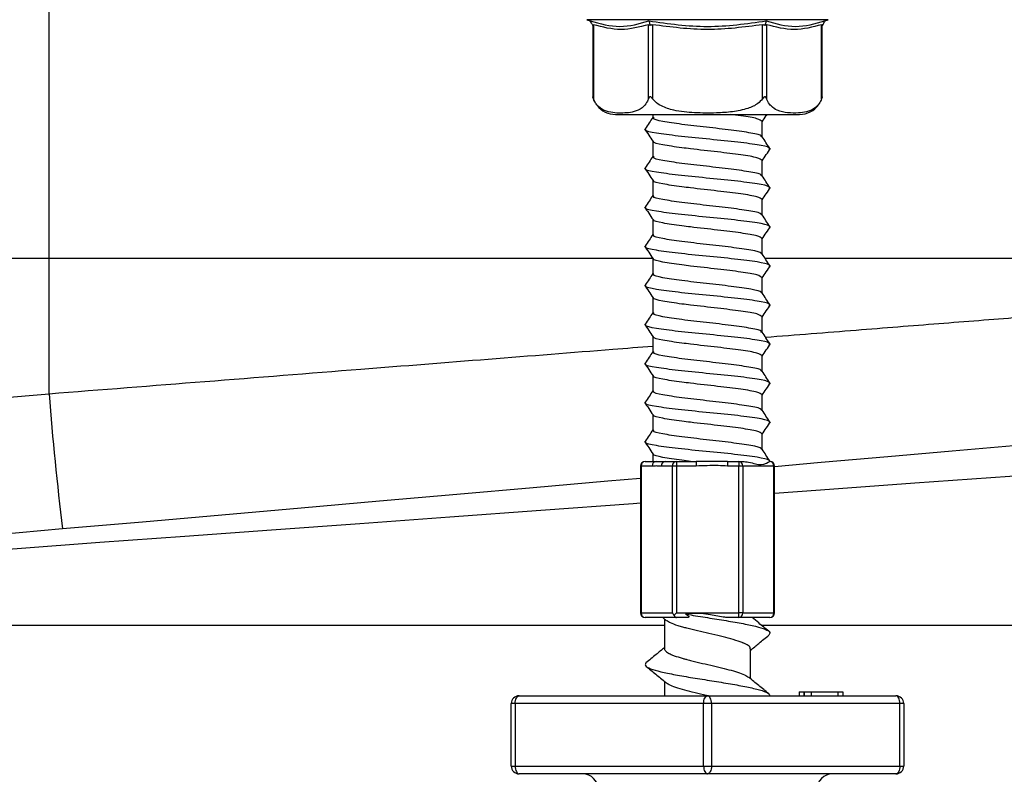
# Model space of a CAD drawing. Units: millimetres. Extents: x 67 to 733, y 117 to 486.
# Drawn here: x 290 to 315, y 414 to 434 of the extents above; entities that cross this region are included whole.
import ezdxf

# ---------------------------------------------------------------- set-up
doc = ezdxf.new("R2010")
doc.units = ezdxf.units.MM
doc.header["$LTSCALE"] = 2

msp = doc.modelspace()

# ---------------------------------------------------------------- linework, layer by layer
at = {"color": 7, "linetype": 'Continuous', "lineweight": 25}
for p, q in [((290.302, 427.442), (290.302, 433.842)), ((304.067, 433.548), (304.155, 433.517)), ((304.481, 433.548), (304.067, 433.548)), ((310.251, 433.548), (304.481, 433.548)), ((310.163, 433.517), (310.251, 433.548)), ((304.203, 433.432), (304.221, 433.399)), ((304.221, 433.399), (304.221, 431.573)), ((304.238, 433.42), (304.238, 431.522)), ((305.646, 431.522), (305.646, 433.42)), ((305.681, 433.432), (305.69, 433.399)), ((305.75, 433.42), (305.75, 431.522)), ((308.568, 431.522), (308.568, 433.42)), ((308.637, 433.432), (308.628, 433.399)), ((308.672, 433.42), (308.672, 431.522)), ((310.08, 431.522), (310.08, 433.42)), ((310.115, 433.432), (310.096, 433.399)), ((310.096, 431.573), (310.096, 433.399)), ((304.235, 431.527), (304.253, 431.482)), ((310.078, 431.514), (310.082, 431.527)), ((304.803, 431.122), (309.515, 431.122)), ((305.759, 431.122), (305.759, 431.042)), ((308.559, 430.547), (308.559, 430.942)), ((305.759, 430.436), (305.759, 430.042)), ((308.734, 430.231), (308.759, 430.242)), ((308.559, 429.547), (308.559, 429.942)), ((305.759, 429.436), (305.759, 429.042)), ((308.734, 429.231), (308.759, 429.242)), ((308.559, 428.547), (308.559, 428.942)), ((305.759, 428.436), (305.759, 428.042)), ((308.734, 428.231), (308.759, 428.242)), ((308.559, 427.547), (308.559, 427.942)), ((283.218, 427.442), (290.302, 427.442)), ((290.302, 427.442), (305.759, 427.442)), ((290.302, 423.973), (290.302, 427.442)), ((305.759, 427.442), (305.759, 427.042)), ((308.651, 427.442), (319.052, 427.442)), ((308.734, 427.231), (308.759, 427.242)), ((308.559, 426.547), (308.559, 426.942)), ((305.759, 426.436), (305.759, 426.042)), ((308.734, 426.231), (308.759, 426.242)), ((308.559, 425.547), (308.559, 425.942)), ((305.759, 425.436), (305.759, 425.042)), ((308.734, 425.231), (308.759, 425.242)), ((308.559, 424.547), (308.559, 424.942)), ((305.759, 424.436), (305.759, 424.042)), ((308.734, 424.231), (308.759, 424.242)), ((285.116, 423.52), (290.302, 423.973)), ((308.559, 423.547), (308.559, 423.942)), ((305.759, 423.436), (305.759, 423.042)), ((308.734, 423.231), (308.759, 423.242)), ((308.559, 422.547), (308.559, 422.942)), ((305.565, 422.242), (305.846, 422.242)), ((305.759, 422.436), (305.759, 422.242)), ((305.846, 422.242), (306.082, 422.242)), ((306.082, 422.242), (306.362, 422.242)), ((306.362, 422.242), (306.865, 422.242)), ((306.362, 422.242), (306.362, 422.122)), ((306.865, 422.242), (306.865, 422.122)), ((307.667, 422.242), (307.667, 422.122)), ((307.667, 422.242), (307.956, 422.242)), ((307.956, 422.242), (307.956, 422.122)), ((307.956, 422.242), (308.058, 422.242)), ((308.759, 422.242), (308.757, 422.242)), ((305.445, 422.122), (305.445, 418.362)), ((305.462, 422.122), (305.445, 422.122)), ((305.462, 422.122), (305.462, 418.362)), ((305.742, 422.122), (305.462, 422.122)), ((306.258, 422.122), (305.978, 422.122)), ((306.362, 422.122), (306.258, 422.122)), ((306.258, 418.362), (306.258, 422.122)), ((306.362, 422.122), (306.362, 418.362)), ((306.865, 422.122), (306.362, 422.122)), ((307.956, 422.122), (307.667, 422.122)), ((308.06, 422.122), (307.956, 422.122)), ((307.956, 418.362), (307.956, 422.122)), ((308.06, 422.122), (308.06, 418.362)), ((308.856, 422.122), (308.06, 422.122)), ((308.856, 418.362), (308.856, 422.122)), ((308.872, 422.122), (308.856, 422.122)), ((308.872, 418.362), (308.872, 422.122)), ((290.65, 420.511), (285.464, 420.057)), ((305.462, 418.362), (305.445, 418.362)), ((305.462, 418.362), (306.258, 418.362)), ((306.362, 418.242), (305.565, 418.242)), ((306.02, 418.239), (306.112, 418.162)), ((306.059, 418.206), (306.059, 417.442)), ((306.362, 418.362), (307.956, 418.362)), ((306.621, 418.242), (306.362, 418.242)), ((306.602, 418.332), (306.593, 418.334)), ((307.956, 418.242), (307.697, 418.242)), ((307.956, 418.242), (307.956, 418.362)), ((308.06, 418.362), (307.956, 418.362)), ((308.752, 418.242), (307.956, 418.242)), ((308.06, 418.362), (308.856, 418.362)), ((308.872, 418.362), (308.856, 418.362)), ((306.059, 418.042), (285.203, 418.042)), ((317.33, 418.042), (308.541, 418.042)), ((308.259, 416.678), (308.259, 417.442)), ((306.059, 416.606), (306.059, 416.242)), ((302.336, 416.242), (307.159, 416.242)), ((307.159, 416.242), (311.982, 416.242)), ((309.502, 416.342), (309.502, 416.242)), ((309.502, 416.342), (309.62, 416.342)), ((309.62, 416.342), (309.62, 416.242)), ((309.62, 416.342), (309.625, 416.342)), ((309.625, 416.342), (309.625, 416.242)), ((309.625, 416.342), (309.631, 416.342)), ((309.631, 416.342), (309.631, 416.242)), ((309.631, 416.342), (309.813, 416.342)), ((309.813, 416.342), (309.813, 416.242)), ((309.813, 416.342), (310.495, 416.342)), ((310.495, 416.342), (310.495, 416.242)), ((310.495, 416.342), (310.505, 416.342)), ((310.505, 416.242), (310.505, 416.342)), ((310.505, 416.342), (310.625, 416.342)), ((310.625, 416.342), (310.625, 416.242)), ((302.136, 414.442), (302.136, 416.042)), ((302.236, 416.042), (302.136, 416.042)), ((307.059, 416.042), (302.236, 416.042)), ((302.236, 416.042), (302.236, 414.442)), ((307.259, 416.042), (307.059, 416.042)), ((307.059, 414.442), (307.059, 416.042)), ((307.259, 416.042), (307.259, 414.442)), ((312.082, 416.042), (307.259, 416.042)), ((312.082, 414.442), (312.082, 416.042)), ((312.182, 416.042), (312.082, 416.042)), ((312.182, 416.042), (312.182, 414.442)), ((302.136, 414.442), (302.236, 414.442)), ((302.236, 414.442), (307.059, 414.442)), ((307.059, 414.442), (307.259, 414.442)), ((307.259, 414.442), (312.082, 414.442)), ((312.082, 414.442), (312.182, 414.442)), ((307.159, 414.242), (302.336, 414.242)), ((304.261, 414.242), (304.261, 414.232)), ((305.087, 414.232), (305.087, 414.242)), ((311.982, 414.242), (307.159, 414.242)), ((308.674, 414.232), (308.674, 414.242)), ((308.887, 414.242), (308.887, 414.232)), ((309.465, 414.232), (309.465, 414.242)), ((309.654, 414.242), (309.654, 414.232)), ((310.244, 414.232), (310.244, 414.242))]:
    msp.add_line(p, q, dxfattribs=at)
at = {"color": 7, "linetype": 'Continuous', "lineweight": 25, "flags": 128}
for points in [[(316.484, 422.771), (314.989, 422.64), (313.418, 422.503), (311.776, 422.359), (310.069, 422.209), (308.872, 422.105)], [(308.872, 421.426), (310.047, 421.511), (312.467, 421.688), (314.896, 421.864), (317.33, 422.042)], [(305.445, 421.805), (304.607, 421.732), (302.692, 421.564), (300.741, 421.393), (298.759, 421.22), (296.752, 421.044), (294.728, 420.867), (292.691, 420.689), (290.65, 420.511)], [(285.406, 419.717), (287.415, 419.863), (289.482, 420.014), (291.605, 420.169), (293.779, 420.327), (295.999, 420.488), (298.261, 420.653), (300.561, 420.821), (302.895, 420.991), (305.257, 421.163), (305.445, 421.176)], [(306.362, 418.362), (306.341, 418.341), (306.321, 418.321), (306.302, 418.302)], [(302.236, 416.042), (302.238, 416.081), (302.244, 416.118), (302.253, 416.153), (302.265, 416.183), (302.28, 416.208), (302.298, 416.226), (302.316, 416.238), (302.336, 416.242)], [(307.059, 416.042), (307.061, 416.081), (307.067, 416.118), (307.076, 416.153), (307.088, 416.183), (307.103, 416.208), (307.121, 416.226), (307.139, 416.238), (307.159, 416.242)], [(307.259, 416.042), (307.257, 416.081), (307.251, 416.118), (307.242, 416.153), (307.23, 416.183), (307.214, 416.208), (307.197, 416.226), (307.178, 416.238), (307.159, 416.242)], [(312.082, 416.042), (312.08, 416.081), (312.074, 416.118), (312.065, 416.153), (312.053, 416.183), (312.037, 416.208), (312.02, 416.226), (312.001, 416.238), (311.982, 416.242)], [(302.236, 414.442), (302.238, 414.403), (302.244, 414.365), (302.253, 414.331), (302.265, 414.3), (302.28, 414.275), (302.298, 414.257), (302.316, 414.245), (302.336, 414.242)], [(307.059, 414.442), (307.061, 414.403), (307.067, 414.365), (307.076, 414.331), (307.088, 414.3), (307.103, 414.275), (307.121, 414.257), (307.139, 414.245), (307.159, 414.242)], [(307.259, 414.442), (307.257, 414.403), (307.251, 414.365), (307.242, 414.331), (307.23, 414.3), (307.214, 414.275), (307.197, 414.257), (307.178, 414.245), (307.159, 414.242)], [(312.082, 414.442), (312.08, 414.403), (312.074, 414.365), (312.065, 414.331), (312.053, 414.3), (312.037, 414.275), (312.02, 414.257), (312.001, 414.245), (311.982, 414.242)]]:
    msp.add_lwpolyline(points, dxfattribs=at)
at = {"color": 7, "linetype": 'Continuous', "lineweight": 25}
for centre, radius, start, end in [((309.515, 431.722), 0.6, 341.0291, 345.6457), ((304.803, 431.722), 0.6, 218.0069, 270), ((309.515, 431.722), 0.6, 270, 324.528), ((362.241, 429.467), 72.149, 184.36719, 187.13118), ((305.565, 422.122), 0.12, 90, 180), ((305.574, 422.129), 0.113, 94.4029, 183.8095), ((305.855, 422.129), 0.113, 94.4036, 183.8088), ((306.09, 422.129), 0.113, 94.4022, 183.8119), ((306.371, 422.129), 0.113, 94.4004, 183.812), ((307.947, 422.129), 0.113, 356.1905, 85.5971), ((308.752, 422.122), 0.12, 0, 86.9877), ((308.743, 422.129), 0.114, 356.5276, 81.9206), ((305.565, 418.362), 0.12, 180, 270), ((305.574, 418.354), 0.113, 176.1905, 265.5971), ((307.947, 418.354), 0.113, 274.4029, 3.8095), ((308.752, 418.362), 0.12, 270, 0), ((308.744, 418.354), 0.113, 274.4036, 3.8088), ((302.336, 416.042), 0.2, 90, 180), ((311.982, 416.042), 0.2, 0, 90), ((302.336, 414.442), 0.2, 180, 270), ((311.982, 414.442), 0.2, 270, 0), ((303.962, 413.842), 0.4, 0.5, 90), ((310.355, 413.842), 0.4, 90, 179.5)]:
    msp.add_arc(centre, radius, start, end, dxfattribs=at)
for major_axis, start_param, end_param in [((0.104, -0.104), 4.18879, 4.712389), ((0, 0.12), 2.094395, 3.141593)]:
    msp.add_ellipse((306.362, 418.362), major_axis=major_axis, ratio=0.57735, start_param=start_param, end_param=end_param, dxfattribs=at)
for points, knots in [([(304.155, 433.517), (304.409, 433.446), (304.912, 433.304), (305.41, 433.446), (305.657, 433.517)], [0, 0, 0, 0, 0.503213, 1, 1, 1, 1]), ([(304.203, 433.432), (304.195, 433.446), (304.179, 433.475), (304.163, 433.503), (304.155, 433.517)], [0, 0, 0, 0, 0.499903, 1, 1, 1, 1]), ([(304.221, 433.399), (304.222, 433.404), (304.222, 433.414), (304.228, 433.422), (304.234, 433.421), (304.238, 433.42)], [0, 0, 0, 0, 0.389049, 0.696289, 1, 1, 1, 1]), ([(305.646, 433.42), (305.413, 433.359), (304.943, 433.234), (304.474, 433.358), (304.238, 433.42)], [0, 0, 0, 0, 0.4969652, 1, 1, 1, 1]), ([(305.646, 433.42), (305.65, 433.421), (305.658, 433.422), (305.673, 433.414), (305.684, 433.404), (305.69, 433.399)], [0, 0, 0, 0, 0.305222, 0.609301, 1, 1, 1, 1]), ([(305.657, 433.517), (306.158, 433.446), (307.159, 433.304), (308.16, 433.446), (308.661, 433.517)], [0, 0, 0, 0, 0.5, 1, 1, 1, 1]), ([(305.657, 433.517), (305.661, 433.503), (305.669, 433.475), (305.677, 433.446), (305.681, 433.432)], [0, 0, 0, 0, 0.500124, 1, 1, 1, 1]), ([(305.69, 433.399), (305.697, 433.404), (305.708, 433.414), (305.729, 433.422), (305.743, 433.421), (305.75, 433.42)], [0, 0, 0, 0, 0.389038, 0.696287, 1, 1, 1, 1]), ([(308.568, 433.42), (308.098, 433.358), (307.159, 433.234), (306.22, 433.358), (305.75, 433.42)], [0, 0, 0, 0, 0.500012, 1, 1, 1, 1]), ([(308.568, 433.42), (308.575, 433.421), (308.589, 433.422), (308.61, 433.414), (308.621, 433.404), (308.628, 433.399)], [0, 0, 0, 0, 0.3052064, 0.609305, 1, 1, 1, 1]), ([(308.628, 433.399), (308.634, 433.404), (308.644, 433.414), (308.66, 433.422), (308.668, 433.421), (308.672, 433.42)], [0, 0, 0, 0, 0.389036, 0.696298, 1, 1, 1, 1]), ([(308.661, 433.517), (308.657, 433.503), (308.649, 433.475), (308.641, 433.446), (308.637, 433.432)], [0, 0, 0, 0, 0.500094, 1, 1, 1, 1]), ([(308.661, 433.517), (308.91, 433.446), (309.407, 433.304), (309.911, 433.446), (310.163, 433.517)], [0, 0, 0, 0, 0.5000003, 1, 1, 1, 1]), ([(310.08, 433.42), (309.846, 433.358), (309.376, 433.234), (308.906, 433.358), (308.672, 433.42)], [0, 0, 0, 0, 0.500012, 1, 1, 1, 1]), ([(310.08, 433.42), (310.084, 433.421), (310.09, 433.422), (310.095, 433.414), (310.096, 433.404), (310.096, 433.399)], [0, 0, 0, 0, 0.305224, 0.609286, 1, 1, 1, 1]), ([(310.163, 433.517), (310.155, 433.503), (310.139, 433.475), (310.123, 433.446), (310.115, 433.432)], [0, 0, 0, 0, 0.500097, 1, 1, 1, 1]), ([(304.238, 431.522), (304.233, 431.535), (304.228, 431.551), (304.223, 431.567), (304.222, 431.573), (304.222, 431.573), (304.222, 431.573)], [0, 0, 0, 0, 0.543361, 0.727165, 0.91275, 1, 1, 1, 1]), ([(305.646, 431.522), (305.638, 431.502), (305.606, 431.424), (305.502, 431.294), (305.272, 431.171), (304.931, 431.148), (304.59, 431.171), (304.362, 431.313), (304.271, 431.441), (304.247, 431.5), (304.238, 431.522)], [0, 0, 0, 0, 0.027142, 0.100595, 0.240544, 0.500072, 0.781029, 0.922439, 0.971277, 1, 1, 1, 1]), ([(305.75, 431.522), (305.741, 431.535), (305.729, 431.551), (305.71, 431.567), (305.698, 431.573), (305.687, 431.574), (305.677, 431.57), (305.66, 431.555), (305.652, 431.536), (305.646, 431.522)], [0, 0, 0, 0, 0.271756, 0.363682, 0.4565, 0.520483, 0.584385, 0.68866, 1, 1, 1, 1]), ([(308.568, 431.522), (308.529, 431.481), (308.426, 431.369), (308.155, 431.254), (307.795, 431.183), (307.337, 431.154), (306.833, 431.157), (306.357, 431.202), (306.016, 431.31), (305.835, 431.422), (305.771, 431.497), (305.75, 431.522)], [0, 0, 0, 0, 0.056117, 0.151898, 0.286374, 0.424366, 0.610907, 0.791047, 0.90153, 0.967219, 1, 1, 1, 1]), ([(308.672, 431.522), (308.667, 431.535), (308.66, 431.551), (308.646, 431.567), (308.635, 431.573), (308.625, 431.574), (308.613, 431.57), (308.592, 431.555), (308.578, 431.536), (308.568, 431.522)], [0, 0, 0, 0, 0.271749, 0.363677, 0.456488, 0.520481, 0.584376, 0.688662, 1, 1, 1, 1]), ([(310.08, 431.522), (310.061, 431.481), (310.009, 431.369), (309.874, 431.254), (309.694, 431.183), (309.465, 431.154), (309.213, 431.157), (308.975, 431.202), (308.804, 431.31), (308.714, 431.422), (308.682, 431.497), (308.672, 431.522)], [0, 0, 0, 0, 0.056117, 0.151898, 0.286373, 0.424366, 0.610907, 0.791048, 0.901531, 0.967219, 1, 1, 1, 1]), ([(310.096, 431.573), (310.096, 431.573), (310.096, 431.574), (310.096, 431.57), (310.092, 431.555), (310.085, 431.537), (310.08, 431.522)], [0, 0, 0, 0, 0.041362, 0.169123, 0.377594, 1, 1, 1, 1]), ([(305.759, 431.047), (305.727, 431), (305.662, 430.902), (305.597, 430.804), (305.563, 430.753)], [0, 0, 0, 0, 0.485979, 1, 1, 1, 1]), ([(308.527, 430.553), (308.532, 430.559), (308.555, 430.59), (308.294, 430.646), (307.79, 430.721), (307.128, 430.795), (306.475, 430.869), (305.986, 430.944), (305.744, 431.002), (305.782, 431.034), (305.791, 431.042)], [0, 0, 0, 0, 0.036885, 0.189543, 0.342506, 0.494738, 0.646879, 0.799619, 0.952516, 1, 1, 1, 1]), ([(308.554, 430.942), (308.527, 430.966), (308.471, 431.015), (308.128, 431.074), (307.831, 431.11), (307.738, 431.122)], [0, 0, 0, 0, 0.399867, 0.811782, 1, 1, 1, 1]), ([(308.559, 430.936), (308.594, 430.988), (308.635, 431.05), (308.676, 431.112), (308.682, 431.122)], [0, 0, 0, 0, 0.8457833, 1, 1, 1, 1]), ([(305.546, 430.756), (305.582, 430.702), (305.654, 430.593), (305.727, 430.484), (305.763, 430.43)], [0, 0, 0, 0, 0.500023, 1, 1, 1, 1]), ([(308.749, 430.252), (308.745, 430.258), (308.724, 430.289), (308.469, 430.346), (307.876, 430.421), (307.125, 430.495), (306.376, 430.569), (305.823, 430.644), (305.548, 430.698), (305.582, 430.727), (305.587, 430.731)], [0, 0, 0, 0, 0.040919, 0.19642, 0.35223, 0.507298, 0.662275, 0.817858, 0.973601, 1, 1, 1, 1]), ([(308.755, 430.252), (308.722, 430.302), (308.655, 430.403), (308.588, 430.503), (308.555, 430.553)], [0, 0, 0, 0, 0.50002, 1, 1, 1, 1]), ([(308.554, 429.942), (308.528, 429.966), (308.475, 430.015), (308.035, 430.088), (307.414, 430.163), (306.863, 430.225), (306.373, 430.284), (305.991, 430.344), (305.75, 430.398), (305.779, 430.426), (305.782, 430.43)], [0, 0, 0, 0, 0.147612, 0.299672, 0.451833, 0.614388, 0.671328, 0.823991, 0.976811, 1, 1, 1, 1]), ([(308.559, 429.936), (308.594, 429.988), (308.665, 430.095), (308.736, 430.202), (308.772, 430.256)], [0, 0, 0, 0, 0.491129, 1, 1, 1, 1]), ([(305.759, 430.047), (305.727, 430), (305.662, 429.902), (305.597, 429.804), (305.563, 429.753)], [0, 0, 0, 0, 0.485979, 1, 1, 1, 1]), ([(308.527, 429.553), (308.532, 429.559), (308.555, 429.59), (308.294, 429.646), (307.79, 429.721), (307.128, 429.795), (306.475, 429.869), (305.986, 429.944), (305.744, 430.002), (305.782, 430.034), (305.791, 430.042)], [0, 0, 0, 0, 0.036885, 0.189543, 0.342506, 0.494738, 0.646879, 0.799619, 0.952516, 1, 1, 1, 1]), ([(305.546, 429.756), (305.582, 429.702), (305.654, 429.593), (305.727, 429.484), (305.763, 429.43)], [0, 0, 0, 0, 0.500027, 1, 1, 1, 1]), ([(308.749, 429.252), (308.745, 429.258), (308.724, 429.289), (308.469, 429.346), (307.876, 429.421), (307.125, 429.495), (306.376, 429.569), (305.823, 429.644), (305.548, 429.698), (305.582, 429.727), (305.587, 429.731)], [0, 0, 0, 0, 0.04092, 0.196421, 0.352232, 0.507302, 0.662279, 0.817864, 0.973608, 1, 1, 1, 1]), ([(308.755, 429.252), (308.722, 429.302), (308.655, 429.403), (308.588, 429.503), (308.555, 429.553)], [0, 0, 0, 0, 0.500023, 1, 1, 1, 1]), ([(308.554, 428.942), (308.528, 428.966), (308.475, 429.015), (308.035, 429.088), (307.414, 429.163), (306.863, 429.225), (306.373, 429.284), (305.991, 429.344), (305.75, 429.398), (305.779, 429.426), (305.782, 429.43)], [0, 0, 0, 0, 0.147617, 0.299681, 0.451847, 0.614407, 0.671349, 0.824017, 0.976841, 1, 1, 1, 1]), ([(308.559, 428.936), (308.594, 428.988), (308.665, 429.095), (308.736, 429.202), (308.772, 429.256)], [0, 0, 0, 0, 0.490701, 1, 1, 1, 1]), ([(305.759, 429.047), (305.727, 429), (305.662, 428.902), (305.597, 428.804), (305.563, 428.753)], [0, 0, 0, 0, 0.48598, 1, 1, 1, 1]), ([(308.527, 428.553), (308.532, 428.559), (308.555, 428.59), (308.294, 428.646), (307.79, 428.721), (307.128, 428.795), (306.475, 428.869), (305.986, 428.944), (305.744, 429.002), (305.782, 429.034), (305.791, 429.042)], [0, 0, 0, 0, 0.036885, 0.189543, 0.342506, 0.494738, 0.646879, 0.799619, 0.952516, 1, 1, 1, 1]), ([(305.546, 428.756), (305.582, 428.702), (305.654, 428.593), (305.727, 428.484), (305.763, 428.43)], [0, 0, 0, 0, 0.500025, 1, 1, 1, 1]), ([(308.749, 428.252), (308.745, 428.258), (308.724, 428.289), (308.469, 428.346), (307.876, 428.421), (307.125, 428.495), (306.376, 428.569), (305.823, 428.644), (305.548, 428.698), (305.582, 428.727), (305.587, 428.731)], [0, 0, 0, 0, 0.0409172, 0.1964086, 0.3522103, 0.5072699, 0.6622376, 0.8178125, 0.9735467, 1, 1, 1, 1]), ([(308.755, 428.252), (308.722, 428.302), (308.655, 428.403), (308.588, 428.503), (308.555, 428.553)], [0, 0, 0, 0, 0.5000211, 1, 1, 1, 1]), ([(308.554, 427.942), (308.528, 427.966), (308.475, 428.015), (308.035, 428.088), (307.414, 428.163), (306.863, 428.225), (306.373, 428.284), (305.991, 428.344), (305.75, 428.398), (305.779, 428.426), (305.782, 428.43)], [0, 0, 0, 0, 0.147604, 0.299655, 0.451808, 0.614355, 0.671292, 0.823947, 0.976758, 1, 1, 1, 1]), ([(308.559, 427.936), (308.594, 427.988), (308.665, 428.095), (308.736, 428.202), (308.772, 428.256)], [0, 0, 0, 0, 0.491034, 1, 1, 1, 1]), ([(305.759, 428.047), (305.727, 428), (305.662, 427.902), (305.597, 427.804), (305.563, 427.753)], [0, 0, 0, 0, 0.485978, 1, 1, 1, 1]), ([(308.527, 427.553), (308.532, 427.559), (308.555, 427.59), (308.294, 427.646), (307.79, 427.721), (307.128, 427.795), (306.475, 427.869), (305.986, 427.944), (305.744, 428.002), (305.782, 428.034), (305.791, 428.042)], [0, 0, 0, 0, 0.036885, 0.189543, 0.342506, 0.494738, 0.646879, 0.799619, 0.952516, 1, 1, 1, 1]), ([(305.546, 427.756), (305.582, 427.702), (305.654, 427.593), (305.727, 427.484), (305.763, 427.43)], [0, 0, 0, 0, 0.500026, 1, 1, 1, 1]), ([(308.749, 427.252), (308.745, 427.258), (308.724, 427.289), (308.469, 427.346), (307.876, 427.421), (307.125, 427.495), (306.376, 427.569), (305.823, 427.644), (305.548, 427.698), (305.582, 427.727), (305.587, 427.731)], [0, 0, 0, 0, 0.040921, 0.196426, 0.352241, 0.507314, 0.662295, 0.817884, 0.973632, 1, 1, 1, 1]), ([(308.755, 427.252), (308.722, 427.302), (308.655, 427.403), (308.588, 427.503), (308.555, 427.553)], [0, 0, 0, 0, 0.500019, 1, 1, 1, 1]), ([(308.554, 426.942), (308.528, 426.966), (308.475, 427.015), (308.035, 427.088), (307.414, 427.163), (306.863, 427.225), (306.373, 427.284), (305.991, 427.344), (305.75, 427.398), (305.779, 427.426), (305.782, 427.43)], [0, 0, 0, 0, 0.147622, 0.299691, 0.451862, 0.614428, 0.671372, 0.824045, 0.976874, 1, 1, 1, 1]), ([(308.559, 426.936), (308.594, 426.988), (308.665, 427.095), (308.736, 427.202), (308.772, 427.256)], [0, 0, 0, 0, 0.4907232, 1, 1, 1, 1]), ([(305.759, 427.047), (305.727, 427), (305.662, 426.902), (305.597, 426.804), (305.563, 426.753)], [0, 0, 0, 0, 0.485978, 1, 1, 1, 1]), ([(308.527, 426.553), (308.532, 426.559), (308.555, 426.59), (308.294, 426.646), (307.79, 426.721), (307.128, 426.795), (306.475, 426.869), (305.986, 426.944), (305.744, 427.002), (305.782, 427.034), (305.791, 427.042)], [0, 0, 0, 0, 0.036885, 0.189543, 0.342506, 0.494738, 0.646879, 0.799619, 0.952516, 1, 1, 1, 1]), ([(305.546, 426.756), (305.582, 426.702), (305.654, 426.593), (305.727, 426.484), (305.763, 426.43)], [0, 0, 0, 0, 0.500024, 1, 1, 1, 1]), ([(308.749, 426.252), (308.745, 426.258), (308.724, 426.289), (308.469, 426.346), (307.876, 426.421), (307.125, 426.495), (306.376, 426.569), (305.823, 426.644), (305.548, 426.698), (305.582, 426.727), (305.587, 426.731)], [0, 0, 0, 0, 0.040914, 0.196393, 0.352182, 0.507229, 0.662185, 0.817747, 0.973469, 1, 1, 1, 1]), ([(308.755, 426.252), (308.722, 426.302), (308.655, 426.403), (308.588, 426.503), (308.555, 426.553)], [0, 0, 0, 0, 0.500023, 1, 1, 1, 1]), ([(308.554, 425.942), (308.528, 425.966), (308.475, 426.015), (308.035, 426.088), (307.414, 426.163), (306.863, 426.225), (306.373, 426.284), (305.991, 426.344), (305.75, 426.398), (305.779, 426.426), (305.783, 426.43)], [0, 0, 0, 0, 0.147592, 0.299631, 0.451771, 0.614304, 0.671236, 0.823878, 0.976677, 1, 1, 1, 1]), ([(308.559, 425.936), (308.594, 425.988), (308.665, 426.095), (308.736, 426.202), (308.772, 426.256)], [0, 0, 0, 0, 0.490945, 1, 1, 1, 1]), ([(308.643, 425.42), (309.423, 425.482), (310.946, 425.602), (313.092, 425.772), (315.136, 425.933), (317.1, 426.088), (318.327, 426.185), (318.94, 426.233)], [0, 0, 0, 0, 0.206627, 0.403413, 0.600199, 0.8001, 1, 1, 1, 1]), ([(305.759, 426.047), (305.727, 426), (305.662, 425.902), (305.597, 425.804), (305.563, 425.753)], [0, 0, 0, 0, 0.48598, 1, 1, 1, 1]), ([(308.527, 425.553), (308.532, 425.559), (308.555, 425.59), (308.294, 425.646), (307.79, 425.721), (307.128, 425.795), (306.475, 425.869), (305.986, 425.944), (305.744, 426.002), (305.782, 426.034), (305.791, 426.042)], [0, 0, 0, 0, 0.036885, 0.189543, 0.342506, 0.494738, 0.646879, 0.799619, 0.952516, 1, 1, 1, 1]), ([(305.546, 425.756), (305.582, 425.702), (305.654, 425.593), (305.727, 425.484), (305.763, 425.43)], [0, 0, 0, 0, 0.500026, 1, 1, 1, 1]), ([(308.749, 425.252), (308.745, 425.258), (308.724, 425.289), (308.469, 425.346), (307.876, 425.421), (307.125, 425.495), (306.376, 425.569), (305.823, 425.644), (305.548, 425.698), (305.582, 425.727), (305.587, 425.731)], [0, 0, 0, 0, 0.040921, 0.196428, 0.352245, 0.507319, 0.662302, 0.817892, 0.973641, 1, 1, 1, 1]), ([(308.755, 425.252), (308.722, 425.302), (308.655, 425.403), (308.588, 425.503), (308.555, 425.553)], [0, 0, 0, 0, 0.5000211, 1, 1, 1, 1]), ([(308.554, 424.942), (308.528, 424.966), (308.475, 425.015), (308.035, 425.088), (307.414, 425.163), (306.863, 425.225), (306.373, 425.284), (305.991, 425.344), (305.75, 425.398), (305.779, 425.426), (305.782, 425.43)], [0, 0, 0, 0, 0.147624, 0.299696, 0.45187, 0.614439, 0.671384, 0.82406, 0.976892, 1, 1, 1, 1]), ([(308.559, 424.936), (308.594, 424.988), (308.665, 425.095), (308.736, 425.202), (308.772, 425.256)], [0, 0, 0, 0, 0.490741, 1, 1, 1, 1]), ([(290.302, 423.973), (291.633, 424.078), (294.309, 424.289), (298.073, 424.586), (301.553, 424.861), (304.051, 425.058), (305.418, 425.166), (305.759, 425.193)], [0, 0, 0, 0, 0.252089, 0.506691, 0.718189, 0.929687, 1, 1, 1, 1]), ([(305.759, 425.047), (305.727, 425), (305.662, 424.902), (305.597, 424.804), (305.563, 424.753)], [0, 0, 0, 0, 0.485978, 1, 1, 1, 1]), ([(308.527, 424.553), (308.532, 424.559), (308.555, 424.59), (308.294, 424.646), (307.79, 424.721), (307.128, 424.795), (306.475, 424.869), (305.986, 424.944), (305.744, 425.002), (305.782, 425.034), (305.791, 425.042)], [0, 0, 0, 0, 0.036885, 0.189543, 0.342506, 0.494738, 0.646879, 0.799619, 0.952516, 1, 1, 1, 1]), ([(305.546, 424.756), (305.582, 424.702), (305.654, 424.593), (305.727, 424.484), (305.763, 424.43)], [0, 0, 0, 0, 0.500023, 1, 1, 1, 1]), ([(308.749, 424.252), (308.745, 424.258), (308.724, 424.289), (308.469, 424.346), (307.876, 424.421), (307.125, 424.495), (306.376, 424.569), (305.823, 424.644), (305.548, 424.698), (305.582, 424.727), (305.587, 424.731)], [0, 0, 0, 0, 0.04091, 0.196374, 0.352148, 0.50718, 0.66212, 0.817668, 0.973374, 1, 1, 1, 1]), ([(308.755, 424.252), (308.722, 424.302), (308.655, 424.403), (308.588, 424.503), (308.555, 424.553)], [0, 0, 0, 0, 0.500019, 1, 1, 1, 1]), ([(308.554, 423.942), (308.528, 423.966), (308.475, 424.015), (308.035, 424.088), (307.414, 424.163), (306.863, 424.225), (306.373, 424.284), (305.991, 424.344), (305.75, 424.398), (305.779, 424.426), (305.783, 424.43)], [0, 0, 0, 0, 0.1475765, 0.2995996, 0.4517239, 0.6142401, 0.6711671, 0.8237931, 0.9765758, 1, 1, 1, 1]), ([(308.559, 423.936), (308.594, 423.988), (308.665, 424.095), (308.736, 424.202), (308.772, 424.256)], [0, 0, 0, 0, 0.490869, 1, 1, 1, 1]), ([(305.759, 424.047), (305.727, 424), (305.662, 423.902), (305.597, 423.804), (305.563, 423.753)], [0, 0, 0, 0, 0.48598, 1, 1, 1, 1]), ([(308.527, 423.553), (308.532, 423.559), (308.555, 423.59), (308.294, 423.646), (307.79, 423.721), (307.128, 423.795), (306.475, 423.869), (305.986, 423.944), (305.744, 424.002), (305.782, 424.034), (305.791, 424.042)], [0, 0, 0, 0, 0.036885, 0.189543, 0.342506, 0.494738, 0.646879, 0.799619, 0.952516, 1, 1, 1, 1]), ([(305.546, 423.756), (305.582, 423.702), (305.654, 423.593), (305.727, 423.484), (305.763, 423.43)], [0, 0, 0, 0, 0.500027, 1, 1, 1, 1]), ([(308.749, 423.252), (308.745, 423.258), (308.724, 423.289), (308.469, 423.346), (307.876, 423.421), (307.125, 423.495), (306.376, 423.569), (305.823, 423.644), (305.548, 423.698), (305.582, 423.727), (305.587, 423.731)], [0, 0, 0, 0, 0.040921, 0.196427, 0.352244, 0.507319, 0.662301, 0.817891, 0.97364, 1, 1, 1, 1]), ([(308.755, 423.252), (308.722, 423.302), (308.655, 423.403), (308.588, 423.503), (308.555, 423.553)], [0, 0, 0, 0, 0.500023, 1, 1, 1, 1]), ([(308.554, 422.942), (308.528, 422.966), (308.475, 423.015), (308.035, 423.088), (307.414, 423.163), (306.863, 423.225), (306.373, 423.284), (305.991, 423.344), (305.75, 423.398), (305.779, 423.426), (305.782, 423.43)], [0, 0, 0, 0, 0.147625, 0.299697, 0.451871, 0.61444, 0.671386, 0.824062, 0.976894, 1, 1, 1, 1]), ([(308.559, 422.936), (308.594, 422.988), (308.665, 423.095), (308.736, 423.202), (308.772, 423.256)], [0, 0, 0, 0, 0.490742, 1, 1, 1, 1]), ([(305.759, 423.047), (305.727, 423), (305.662, 422.902), (305.597, 422.804), (305.563, 422.753)], [0, 0, 0, 0, 0.48598, 1, 1, 1, 1]), ([(308.527, 422.553), (308.532, 422.559), (308.555, 422.59), (308.294, 422.646), (307.79, 422.721), (307.128, 422.795), (306.475, 422.869), (305.986, 422.944), (305.744, 423.002), (305.782, 423.034), (305.791, 423.042)], [0, 0, 0, 0, 0.036885, 0.189543, 0.342506, 0.494738, 0.646879, 0.799619, 0.952516, 1, 1, 1, 1]), ([(305.546, 422.756), (305.582, 422.702), (305.654, 422.593), (305.727, 422.484), (305.763, 422.43)], [0, 0, 0, 0, 0.500028, 1, 1, 1, 1]), ([(308.749, 422.252), (308.745, 422.258), (308.724, 422.289), (308.469, 422.346), (307.876, 422.421), (307.125, 422.495), (306.376, 422.569), (305.823, 422.644), (305.548, 422.698), (305.582, 422.727), (305.587, 422.731)], [0, 0, 0, 0, 0.0409056, 0.1963531, 0.3521108, 0.5071266, 0.6620505, 0.8175814, 0.9732716, 1, 1, 1, 1]), ([(308.755, 422.252), (308.722, 422.302), (308.655, 422.403), (308.588, 422.503), (308.555, 422.553)], [0, 0, 0, 0, 0.5000211, 1, 1, 1, 1]), ([(306.726, 422.242), (306.65, 422.251), (306.371, 422.284), (305.991, 422.344), (305.75, 422.398), (305.779, 422.426), (305.783, 422.43)], [0, 0, 0, 0, 0.147527, 0.543058, 0.938996, 1, 1, 1, 1]), ([(307.667, 422.242), (307.599, 422.242), (307.37, 422.242), (307.091, 422.242), (306.899, 422.242), (306.865, 422.242)], [0, 0, 0, 0, 0.260311, 0.872691, 1, 1, 1, 1]), ([(308.058, 422.242), (308.109, 422.236), (308.311, 422.213), (308.536, 422.113), (308.729, 422.227), (308.756, 422.24), (308.759, 422.241)], [0, 0, 0, 0, 0.1381497, 0.5422216, 0.9478234, 1, 1, 1, 1]), ([(305.978, 422.122), (305.969, 422.122), (305.923, 422.122), (305.844, 422.124), (305.775, 422.122), (305.742, 422.122)], [0, 0, 0, 0, 0.109967, 0.586121, 1, 1, 1, 1]), ([(307.667, 422.122), (307.587, 422.126), (307.32, 422.139), (307.053, 422.129), (306.865, 422.122)], [0, 0, 0, 0, 0.299398, 1, 1, 1, 1]), ([(308.253, 417.442), (308.251, 417.458), (308.247, 417.498), (308.17, 417.549), (308.09, 417.585), (308.039, 417.605), (307.946, 417.64), (307.77, 417.694), (307.491, 417.764), (307.198, 417.833), (306.9, 417.901), (306.679, 417.957), (306.516, 418), (306.364, 418.046), (306.207, 418.102), (306.143, 418.145), (306.114, 418.164)], [0, 0, 0, 0, 0.069964, 0.164421, 0.208823, 0.223526, 0.249424, 0.352879, 0.445295, 0.542876, 0.635634, 0.729959, 0.768459, 0.820527, 0.918492, 1, 1, 1, 1]), ([(307.697, 418.242), (307.666, 418.244), (307.521, 418.256), (307.204, 418.331), (306.864, 418.359), (306.652, 418.339), (306.593, 418.334)], [0, 0, 0, 0, 0.093857, 0.433757, 0.844259, 1, 1, 1, 1]), ([(306.593, 418.334), (306.612, 418.324), (306.637, 418.311), (306.664, 418.29), (306.676, 418.278), (306.682, 418.267), (306.681, 418.259), (306.675, 418.252), (306.659, 418.244), (306.638, 418.242), (306.623, 418.242), (306.621, 418.242)], [0, 0, 0, 0, 0.276257, 0.376096, 0.47668, 0.538347, 0.60033, 0.657938, 0.759331, 0.962657, 1, 1, 1, 1]), ([(306.602, 418.332), (306.608, 418.331), (306.766, 418.304), (307.095, 418.251), (307.584, 418.174), (308.035, 418.097), (308.405, 418.019), (308.658, 417.942), (308.782, 417.866), (308.743, 417.817), (308.725, 417.794)], [0, 0, 0, 0, 0.005371, 0.14979, 0.293659, 0.437491, 0.581941, 0.725477, 0.870064, 1, 1, 1, 1]), ([(308.726, 417.894), (308.64, 417.964), (308.498, 418.08), (308.357, 418.196), (308.301, 418.243)], [0, 0, 0, 0, 0.6050508, 1, 1, 1, 1]), ([(308.259, 417.406), (308.33, 417.465), (308.487, 417.595), (308.645, 417.724), (308.731, 417.794)], [0, 0, 0, 0, 0.454211, 1, 1, 1, 1]), ([(306.059, 417.477), (305.986, 417.417), (305.827, 417.285), (305.667, 417.154), (305.581, 417.084)], [0, 0, 0, 0, 0.459779, 1, 1, 1, 1]), ([(306.061, 417.442), (306.061, 417.438), (306.059, 417.423), (306.079, 417.385), (306.125, 417.356), (306.16, 417.331), (306.16, 417.331), (306.16, 417.331), (306.161, 417.331), (306.162, 417.33), (306.167, 417.328), (306.187, 417.317), (306.231, 417.297), (306.333, 417.256), (306.448, 417.219), (306.564, 417.187), (306.644, 417.166), (306.799, 417.126), (307.028, 417.071), (307.312, 417.007), (307.584, 416.941), (307.831, 416.877), (308.03, 416.811), (308.161, 416.758), (308.195, 416.724), (308.207, 416.713)], [0, 0, 0, 0, 0.01701, 0.061672, 0.151225, 0.151232, 0.151245, 0.151285, 0.151433, 0.151981, 0.154107, 0.16246, 0.195568, 0.240179, 0.329755, 0.344581, 0.374135, 0.418692, 0.508283, 0.597019, 0.686617, 0.775352, 0.864946, 0.953688, 1, 1, 1, 1]), ([(305.585, 417.084), (305.571, 417.06), (305.541, 417.011), (305.679, 416.933), (305.944, 416.857), (306.324, 416.779), (306.779, 416.701), (307.271, 416.625), (307.75, 416.546), (308.178, 416.47), (308.508, 416.391), (308.722, 416.316), (308.744, 416.266), (308.755, 416.242)], [0, 0, 0, 0, 0.085591, 0.177954, 0.269672, 0.361827, 0.45382, 0.545616, 0.637939, 0.729614, 0.821931, 0.913735, 1, 1, 1, 1]), ([(305.612, 416.976), (305.696, 416.907), (305.864, 416.769), (306.029, 416.631), (306.112, 416.562)], [0, 0, 0, 0, 0.500481, 1, 1, 1, 1]), ([(308.726, 416.294), (308.64, 416.364), (308.468, 416.504), (308.298, 416.645), (308.214, 416.715)], [0, 0, 0, 0, 0.501404, 1, 1, 1, 1]), ([(307.201, 416.232), (307.153, 416.243), (307.005, 416.277), (306.769, 416.334), (306.506, 416.4), (306.29, 416.47), (306.188, 416.515), (306.148, 416.538), (306.148, 416.538), (306.147, 416.539), (306.144, 416.541), (306.132, 416.548), (306.119, 416.556), (306.113, 416.562), (306.112, 416.563)], [0, 0, 0, 0, 0.101555, 0.309318, 0.505289, 0.720729, 0.926391, 0.926563, 0.92686, 0.927829, 0.931271, 0.944172, 0.994035, 1, 1, 1, 1])]:
    msp.add_open_spline(points, degree=3, knots=knots, dxfattribs=at)

doc.saveas('drawing.dxf')
